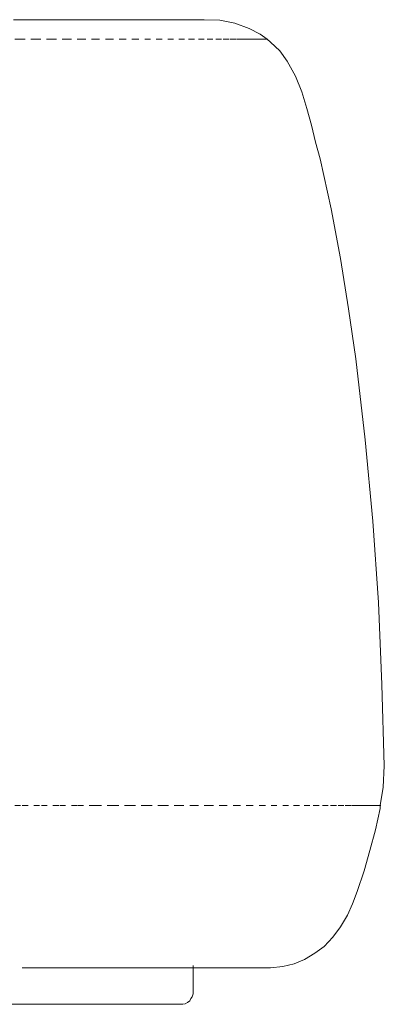
# Model space of a CAD drawing. Units: inches. Extents: x 2 to 134, y 2 to 86.
# Drawn here: x 53 to 60, y 22 to 41 of the extents above; entities that cross this region are included whole.
import ezdxf

# ---------------------------------------------------------------- set-up
doc = ezdxf.new("R2010")
doc.units = ezdxf.units.IN
doc.header["$MEASUREMENT"] = 0
for name, pattern in [('AI-Linetype-20', [0.222222, 0.111111, -0.111111]), ('AI-Linetype-21', [0.222222, 0.111111, -0.111111]), ('AI-Linetype-22', [0.222222, 0.111111, -0.111111]), ('AI-Linetype-23', [0.222222, 0.111111, -0.111111]), ('AI-Linetype-24', [0.222222, 0.111111, -0.111111])]:
    doc.linetypes.add(name, pattern=pattern)
doc.layers.add('Layer 1', color=7, linetype='Continuous')

# ---------------------------------------------------------------- blocks, each defined once
blk = doc.blocks.new('block 7')
at = {"layer": 'Layer 1', "color": 7, "lineweight": 18, "true_color": 0xffffff}
for points in [[(56.1, 41.127), (56.1, 41.127), (56.078, 41.127), (56.044, 41.127), (55.989, 41.127), (55.933, 41.127), (55.856, 41.127), (55.767, 41.127), (55.667, 41.127), (55.544, 41.127), (55.422, 41.127), (55.278, 41.127), (55.133, 41.127), (54.967, 41.127), (54.789, 41.127), (54.6, 41.127), (54.4, 41.127), (54.189, 41.127), (53.967, 41.127), (53.733, 41.127), (53.489, 41.127), (53.244, 41.127), (52.978, 41.127), (52.711, 41.127), (52.433, 41.127)], [(57.311, 40.749), (57.178, 40.849), (56.967, 40.96), (56.689, 41.06), (56.4, 41.116), (56.1, 41.127)], [(59.567, 26.76), (59.522, 28.327), (59.456, 29.904), (59.344, 31.471), (59.2, 33.038), (59.022, 34.593), (58.878, 35.56), (58.722, 36.527), (58.544, 37.482), (58.333, 38.449), (58.244, 38.771), (58.167, 39.093), (58.078, 39.416), (57.978, 39.738), (57.856, 40.038), (57.7, 40.327), (57.556, 40.527), (57.378, 40.693), (57.311, 40.749)], [(59.489, 25.993), (59.544, 26.349), (59.567, 26.76)], [(57.378, 22.871), (57.611, 22.893), (57.833, 22.949), (58.033, 23.027), (58.233, 23.149), (58.411, 23.282), (58.578, 23.46), (58.722, 23.66), (58.856, 23.882), (58.956, 24.104), (59.044, 24.338), (59.178, 24.738), (59.289, 25.127), (59.4, 25.527), (59.489, 25.938), (59.489, 25.993)], [(52.6, 22.871), (52.911, 22.871), (53.222, 22.871), (53.522, 22.871), (53.822, 22.871), (54.1, 22.871), (54.378, 22.871), (54.644, 22.871), (54.9, 22.871), (55.144, 22.871), (55.378, 22.871), (55.6, 22.871), (55.811, 22.871), (56, 22.871), (56.189, 22.871), (56.367, 22.871), (56.522, 22.871), (56.667, 22.871), (56.8, 22.871), (56.922, 22.871), (57.033, 22.871), (57.122, 22.871), (57.2, 22.871), (57.267, 22.871), (57.311, 22.871), (57.356, 22.871), (57.378, 22.871)]]:
    blk.add_lwpolyline(points, dxfattribs=at)
at = {"layer": 'Layer 1', "color": 7, "linetype": 'AI-Linetype-21', "lineweight": 9, "true_color": 0xffffff}
blk.add_lwpolyline([(52.567, 40.749), (52.244, 40.749)], dxfattribs=at)
at = {"layer": 'Layer 1', "color": 7, "linetype": 'AI-Linetype-20', "lineweight": 9, "true_color": 0xffffff}
blk.add_lwpolyline([(57.311, 40.749), (57.311, 40.749), (57.3, 40.749), (57.278, 40.749), (57.233, 40.749), (57.178, 40.749), (57.111, 40.749), (57.033, 40.749), (56.944, 40.749), (56.833, 40.749), (56.711, 40.749), (56.578, 40.749), (56.433, 40.749), (56.267, 40.749), (56.1, 40.749), (55.911, 40.749), (55.722, 40.749), (55.511, 40.749), (55.289, 40.749), (55.067, 40.749), (54.822, 40.749), (54.578, 40.749), (54.311, 40.749), (54.044, 40.749), (53.767, 40.749), (53.478, 40.749), (53.178, 40.749), (52.878, 40.749), (52.567, 40.749)], dxfattribs=at)
at = {"layer": 'Layer 1', "color": 7, "linetype": 'AI-Linetype-22', "lineweight": 9, "true_color": 0xffffff}
blk.add_lwpolyline([(53.656, 25.993), (53.3, 25.993), (52.933, 25.993), (52.567, 25.993), (52.189, 25.993)], dxfattribs=at)
at = {"layer": 'Layer 1', "color": 7, "linetype": 'AI-Linetype-24', "lineweight": 9, "true_color": 0xffffff}
blk.add_lwpolyline([(53.656, 25.993), (53.3, 25.993), (52.933, 25.993), (52.567, 25.993), (52.189, 25.993)], dxfattribs=at)
at = {"layer": 'Layer 1', "color": 7, "linetype": 'AI-Linetype-23', "lineweight": 9, "true_color": 0xffffff}
blk.add_lwpolyline([(59.5, 25.993), (59.489, 25.993), (59.467, 25.993), (59.433, 25.993), (59.378, 25.993), (59.322, 25.993), (59.244, 25.993), (59.144, 25.993), (59.044, 25.993), (58.922, 25.993), (58.789, 25.993), (58.644, 25.993), (58.489, 25.993), (58.311, 25.993), (58.133, 25.993), (57.933, 25.993), (57.722, 25.993), (57.5, 25.993), (57.267, 25.993), (57.022, 25.993), (56.767, 25.993), (56.5, 25.993), (56.211, 25.993), (55.933, 25.993), (55.633, 25.993), (55.322, 25.993), (55, 25.993), (54.678, 25.993), (54.344, 25.993), (54, 25.993), (53.656, 25.993)], dxfattribs=at)
blk = doc.blocks.new('block 6')
at = {"layer": 'Layer 1'}
blk.add_blockref('block 7', (0, 0), dxfattribs=at)

msp = doc.modelspace()

# ---------------------------------------------------------------- linework, layer by layer
at = {"layer": 'Layer 1', "color": 7, "lineweight": 18, "true_color": 0xffffff}
msp.add_lwpolyline([(41.389, 22.167), (54.844, 22.167), (54.967, 22.167), (55.078, 22.167), (55.189, 22.167), (55.289, 22.167), (55.378, 22.167), (55.456, 22.167), (55.511, 22.167), (55.567, 22.167), (55.6, 22.167), (55.633, 22.167), (55.644, 22.167), (55.644, 22.167), (55.689, 22.167), (55.733, 22.178), (55.778, 22.2), (55.822, 22.233), (55.844, 22.278), (55.867, 22.311), (55.889, 22.367), (55.889, 22.411), (55.889, 22.911)], dxfattribs=at)

# ---------------------------------------------------------------- block references
at = {"layer": 'Layer 1'}
msp.add_blockref('block 6', (0, 0), dxfattribs=at)

doc.saveas('drawing.dxf')
